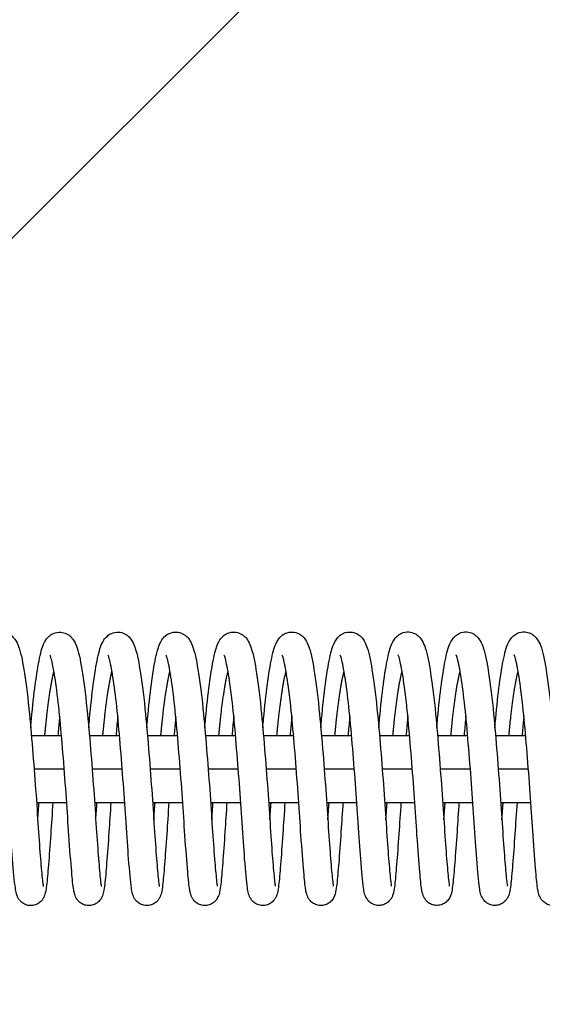
# Model space of a CAD drawing. Units: millimetres. Extents: x -16679 to 16147, y -2006 to 2006.
# Drawn here: x 11322 to 11415, y -42 to 134 of the extents above; entities that cross this region are included whole.
import ezdxf

# ---------------------------------------------------------------- set-up
doc = ezdxf.new("R2010")
doc.units = ezdxf.units.MM
doc.header["$LTSCALE"] = 20
doc.layers.add('2d', color=230, linetype='Continuous')
doc.layers.add('AS-Free_Space_Hatch', color=31, linetype='Continuous')

msp = doc.modelspace()

# ---------------------------------------------------------------- hatches: boundary and pattern name
at = {"layer": 'AS-Free_Space_Hatch'}
h = msp.add_hatch(dxfattribs=at)
h.set_pattern_fill('ANSI31', color=256, scale=100, angle=180, style=0)
edge = h.paths.add_edge_path()
edge.add_line((-13945.75, 1006), (13929.31, 1006))
edge.add_arc((13929.31, 6), 1000, 0, 90, ccw=False)
edge.add_line((14929.31, 6), (14929.31, -6))
edge.add_arc((13929.31, -6), 1000, 270, 360, ccw=False)
edge.add_line((13929.31, -1006), (-13945.75, -1006))
edge.add_arc((-13945.75, -6), 1000, 180, 270, ccw=False)
edge.add_line((-14945.75, -6), (-14945.75, 6))
edge.add_arc((-13945.75, 6), 1000, 90, 180, ccw=False)

# ---------------------------------------------------------------- linework, layer by layer
at = {"layer": '2d'}
for p, q in [((11323.87, 6), (11329.26, 6)), ((11334.27, 6), (11339.66, 6)), ((11344.67, 6), (11350.06, 6)), ((11355.07, 6), (11360.46, 6)), ((11365.47, 6), (11370.87, 6)), ((11375.87, 6), (11381.26, 6)), ((11386.27, 6), (11391.67, 6)), ((11396.67, 6), (11402.07, 6)), ((11407.07, 6), (11412.47, 6)), ((11324.36, 0), (11329.76, 0)), ((11334.76, 0), (11340.16, 0)), ((11345.16, 0), (11350.56, 0)), ((11355.56, 0), (11360.96, 0)), ((11365.96, 0), (11371.36, 0)), ((11376.36, 0), (11381.76, 0)), ((11386.76, 0), (11392.16, 0)), ((11397.16, 0), (11402.56, 0)), ((11407.56, 0), (11412.96, 0)), ((11324.79, -6), (11330.2, -6)), ((11335.19, -6), (11340.6, -6)), ((11345.6, -6), (11351, -6)), ((11356, -6), (11361.4, -6)), ((11366.4, -6), (11371.8, -6)), ((11376.8, -6), (11382.2, -6)), ((11387.2, -6), (11392.6, -6)), ((11397.6, -6), (11403, -6)), ((11408, -6), (11413.4, -6))]:
    msp.add_line(p, q, dxfattribs=at)
for points, knots in [([(11313.35, 7.34), (11313.4, 7.89), (11313.45, 8.43), (11313.7, 11.2), (11313.93, 13.3), (11314.42, 16.97), (11314.68, 18.56), (11315.23, 21.14), (11315.41, 22.08), (11316.23, 23.32), (11316.42, 23.56), (11316.89, 23.97), (11317.14, 24.14), (11317.82, 24.43), (11318.28, 24.52), (11319.1, 24.47), (11319.48, 24.36), (11320.11, 24.04), (11320.37, 23.83), (11320.82, 23.38), (11320.99, 23.13), (11321.38, 22.47), (11321.53, 22.07), (11322.06, 20.46), (11322.34, 18.99), (11322.95, 15.06), (11323.26, 12.54), (11323.74, 7.56), (11323.94, 5.13), (11324.34, 0.25), (11324.53, -2.24), (11324.87, -6.97), (11325.01, -9.27), (11325.29, -13.34), (11325.42, -15.17), (11325.67, -18.19), (11325.79, -19.45), (11325.92, -20.57), (11325.96, -20.84), (11326, -21.02), (11326.01, -21.05), (11326.01, -21.05)], [285.370235, 285.370235, 285.370235, 285.370235, 285.544752, 285.544752, 286.27602, 286.27602, 287.019019, 287.019019, 287.798269, 287.798269, 287.973708, 287.973708, 288.108152, 288.108152, 288.286127, 288.286127, 288.437446, 288.437446, 288.592955, 288.592955, 288.778935, 288.778935, 289.105837, 289.105837, 289.970065, 289.970065, 290.886239, 290.886239, 291.628778, 291.628778, 292.361571, 292.361571, 293.085825, 293.085825, 293.798724, 293.798724, 294.509145, 294.509145, 294.832132, 294.832132, 294.947202, 294.947202, 294.947202, 294.947202]), ([(11323.75, 7.34), (11323.8, 7.89), (11323.85, 8.44), (11324.1, 11.21), (11324.33, 13.31), (11324.82, 16.97), (11325.08, 18.57), (11325.63, 21.14), (11325.81, 22.09), (11326.63, 23.33), (11326.82, 23.57), (11327.29, 23.97), (11327.54, 24.14), (11328.22, 24.44), (11328.68, 24.53), (11329.5, 24.47), (11329.88, 24.36), (11330.51, 24.05), (11330.77, 23.84), (11331.22, 23.38), (11331.39, 23.14), (11331.78, 22.48), (11331.93, 22.08), (11332.46, 20.47), (11332.74, 18.99), (11333.35, 15.07), (11333.66, 12.55), (11334.14, 7.57), (11334.35, 5.13), (11334.74, 0.26), (11334.93, -2.24), (11335.27, -6.97), (11335.41, -9.26), (11335.69, -13.33), (11335.82, -15.17), (11336.07, -18.18), (11336.19, -19.44), (11336.32, -20.57), (11336.36, -20.84), (11336.4, -21.01), (11336.41, -21.04), (11336.41, -21.04)], [299.767329, 299.767329, 299.767329, 299.767329, 299.941846, 299.941846, 300.673114, 300.673114, 301.416113, 301.416113, 302.195363, 302.195363, 302.370801, 302.370801, 302.505245, 302.505245, 302.68322, 302.68322, 302.834539, 302.834539, 302.990049, 302.990049, 303.176028, 303.176028, 303.50293, 303.50293, 304.367159, 304.367159, 305.283332, 305.283332, 306.025871, 306.025871, 306.758665, 306.758665, 307.482918, 307.482918, 308.195818, 308.195818, 308.906239, 308.906239, 309.229226, 309.229226, 309.344296, 309.344296, 309.344296, 309.344296]), ([(11334.15, 7.35), (11334.2, 7.9), (11334.25, 8.44), (11334.5, 11.21), (11334.73, 13.31), (11335.22, 16.98), (11335.48, 18.57), (11336.03, 21.15), (11336.21, 22.09), (11337.03, 23.33), (11337.22, 23.57), (11337.69, 23.98), (11337.94, 24.15), (11338.62, 24.44), (11339.08, 24.53), (11339.9, 24.48), (11340.28, 24.37), (11340.91, 24.05), (11341.17, 23.84), (11341.62, 23.39), (11341.79, 23.14), (11342.18, 22.48), (11342.33, 22.08), (11342.86, 20.47), (11343.14, 19), (11343.75, 15.08), (11344.06, 12.55), (11344.54, 7.57), (11344.75, 5.14), (11345.14, 0.26), (11345.33, -2.23), (11345.67, -6.96), (11345.81, -9.26), (11346.09, -13.33), (11346.22, -15.16), (11346.47, -18.18), (11346.59, -19.44), (11346.72, -20.56), (11346.76, -20.83), (11346.8, -21.01), (11346.81, -21.04), (11346.81, -21.04)], [314.164422, 314.164422, 314.164422, 314.164422, 314.338939, 314.338939, 315.070207, 315.070207, 315.813206, 315.813206, 316.592456, 316.592456, 316.767895, 316.767895, 316.902339, 316.902339, 317.080314, 317.080314, 317.231633, 317.231633, 317.387142, 317.387142, 317.573122, 317.573122, 317.900024, 317.900024, 318.764252, 318.764252, 319.680426, 319.680426, 320.422965, 320.422965, 321.155758, 321.155758, 321.880012, 321.880012, 322.592911, 322.592911, 323.303332, 323.303332, 323.626319, 323.626319, 323.741389, 323.741389, 323.741389, 323.741389]), ([(11344.55, 7.35), (11344.6, 7.9), (11344.65, 8.45), (11344.9, 11.22), (11345.13, 13.32), (11345.62, 16.98), (11345.88, 18.58), (11346.43, 21.15), (11346.61, 22.1), (11347.43, 23.34), (11347.62, 23.58), (11348.09, 23.98), (11348.34, 24.15), (11349.02, 24.45), (11349.48, 24.54), (11350.3, 24.48), (11350.68, 24.37), (11351.31, 24.06), (11351.57, 23.85), (11352.02, 23.39), (11352.19, 23.15), (11352.58, 22.49), (11352.73, 22.09), (11353.26, 20.48), (11353.54, 19.01), (11354.15, 15.08), (11354.46, 12.56), (11354.94, 7.58), (11355.15, 5.14), (11355.54, 0.27), (11355.73, -2.23), (11356.07, -6.96), (11356.21, -9.25), (11356.49, -13.32), (11356.62, -15.16), (11356.87, -18.17), (11356.99, -19.43), (11357.12, -20.56), (11357.16, -20.83), (11357.2, -21), (11357.21, -21.03), (11357.21, -21.03)], [328.561516, 328.561516, 328.561516, 328.561516, 328.736033, 328.736033, 329.467301, 329.467301, 330.2103, 330.2103, 330.98955, 330.98955, 331.164988, 331.164988, 331.299432, 331.299432, 331.477407, 331.477407, 331.628726, 331.628726, 331.784236, 331.784236, 331.970215, 331.970215, 332.297117, 332.297117, 333.161346, 333.161346, 334.077519, 334.077519, 334.820058, 334.820058, 335.552852, 335.552852, 336.277105, 336.277105, 336.990005, 336.990005, 337.700426, 337.700426, 338.023413, 338.023413, 338.138483, 338.138483, 338.138483, 338.138483]), ([(11354.95, 7.36), (11355, 7.91), (11355.05, 8.45), (11355.3, 11.22), (11355.53, 13.32), (11356.02, 16.99), (11356.28, 18.58), (11356.83, 21.16), (11357.01, 22.1), (11357.83, 23.34), (11358.02, 23.58), (11358.49, 23.99), (11358.74, 24.16), (11359.42, 24.45), (11359.88, 24.54), (11360.7, 24.49), (11361.08, 24.38), (11361.71, 24.06), (11361.97, 23.85), (11362.42, 23.4), (11362.59, 23.15), (11362.98, 22.49), (11363.13, 22.09), (11363.66, 20.48), (11363.94, 19.01), (11364.55, 15.09), (11364.86, 12.56), (11365.34, 7.58), (11365.55, 5.15), (11365.94, 0.27), (11366.13, -2.22), (11366.47, -6.95), (11366.61, -9.25), (11366.89, -13.32), (11367.02, -15.15), (11367.27, -18.17), (11367.39, -19.43), (11367.52, -20.55), (11367.56, -20.82), (11367.6, -21), (11367.61, -21.03), (11367.61, -21.03)], [342.958609, 342.958609, 342.958609, 342.958609, 343.133126, 343.133126, 343.864394, 343.864394, 344.607393, 344.607393, 345.386643, 345.386643, 345.562082, 345.562082, 345.696526, 345.696526, 345.874501, 345.874501, 346.02582, 346.02582, 346.181329, 346.181329, 346.367309, 346.367309, 346.694211, 346.694211, 347.558439, 347.558439, 348.474613, 348.474613, 349.217152, 349.217152, 349.949945, 349.949945, 350.674199, 350.674199, 351.387098, 351.387098, 352.097519, 352.097519, 352.420506, 352.420506, 352.535576, 352.535576, 352.535576, 352.535576]), ([(11365.35, 7.36), (11365.4, 7.91), (11365.45, 8.46), (11365.7, 11.23), (11365.93, 13.33), (11366.42, 16.99), (11366.68, 18.59), (11367.23, 21.16), (11367.41, 22.11), (11368.23, 23.35), (11368.42, 23.59), (11368.89, 24), (11369.14, 24.16), (11369.82, 24.46), (11370.28, 24.55), (11371.1, 24.49), (11371.48, 24.38), (11372.11, 24.07), (11372.37, 23.86), (11372.82, 23.4), (11372.99, 23.16), (11373.38, 22.5), (11373.54, 22.1), (11374.06, 20.49), (11374.34, 19.02), (11374.95, 15.09), (11375.26, 12.57), (11375.74, 7.59), (11375.95, 5.15), (11376.34, 0.28), (11376.53, -2.22), (11376.87, -6.95), (11377.01, -9.24), (11377.29, -13.31), (11377.42, -15.15), (11377.67, -18.16), (11377.79, -19.42), (11377.92, -20.55), (11377.96, -20.82), (11378, -20.99), (11378.01, -21.02), (11378.01, -21.02)], [357.355703, 357.355703, 357.355703, 357.355703, 357.53022, 357.53022, 358.261488, 358.261488, 359.004487, 359.004487, 359.783737, 359.783737, 359.959175, 359.959175, 360.093619, 360.093619, 360.271594, 360.271594, 360.422913, 360.422913, 360.578423, 360.578423, 360.764402, 360.764402, 361.091304, 361.091304, 361.955533, 361.955533, 362.871706, 362.871706, 363.614245, 363.614245, 364.347039, 364.347039, 365.071292, 365.071292, 365.784192, 365.784192, 366.494613, 366.494613, 366.8176, 366.8176, 366.93267, 366.93267, 366.93267, 366.93267]), ([(11375.75, 7.37), (11375.8, 7.92), (11375.85, 8.46), (11376.1, 11.23), (11376.33, 13.33), (11376.82, 17), (11377.08, 18.59), (11377.63, 21.17), (11377.81, 22.11), (11378.63, 23.35), (11378.82, 23.59), (11379.29, 24), (11379.54, 24.17), (11380.22, 24.46), (11380.68, 24.55), (11381.5, 24.5), (11381.88, 24.39), (11382.51, 24.07), (11382.77, 23.86), (11383.22, 23.41), (11383.39, 23.16), (11383.78, 22.5), (11383.94, 22.1), (11384.46, 20.49), (11384.74, 19.02), (11385.35, 15.1), (11385.66, 12.57), (11386.14, 7.59), (11386.35, 5.16), (11386.74, 0.28), (11386.93, -2.21), (11387.27, -6.94), (11387.41, -9.24), (11387.69, -13.31), (11387.82, -15.14), (11388.07, -18.16), (11388.19, -19.42), (11388.32, -20.54), (11388.36, -20.81), (11388.4, -20.99), (11388.41, -21.02), (11388.41, -21.02)], [371.752796, 371.752796, 371.752796, 371.752796, 371.927313, 371.927313, 372.658581, 372.658581, 373.40158, 373.40158, 374.18083, 374.18083, 374.356269, 374.356269, 374.490713, 374.490713, 374.668688, 374.668688, 374.820007, 374.820007, 374.975516, 374.975516, 375.161496, 375.161496, 375.488398, 375.488398, 376.352626, 376.352626, 377.2688, 377.2688, 378.011339, 378.011339, 378.744132, 378.744132, 379.468386, 379.468386, 380.181285, 380.181285, 380.891706, 380.891706, 381.214693, 381.214693, 381.329763, 381.329763, 381.329763, 381.329763]), ([(11386.15, 7.37), (11386.2, 7.92), (11386.25, 8.47), (11386.5, 11.24), (11386.73, 13.34), (11387.22, 17), (11387.48, 18.6), (11388.03, 21.17), (11388.21, 22.12), (11389.03, 23.36), (11389.23, 23.6), (11389.69, 24.01), (11389.94, 24.17), (11390.62, 24.47), (11391.08, 24.56), (11391.91, 24.5), (11392.28, 24.39), (11392.91, 24.08), (11393.17, 23.87), (11393.62, 23.41), (11393.79, 23.17), (11394.18, 22.51), (11394.34, 22.11), (11394.86, 20.5), (11395.14, 19.03), (11395.75, 15.1), (11396.06, 12.58), (11396.54, 7.6), (11396.75, 5.16), (11397.14, 0.29), (11397.33, -2.21), (11397.67, -6.94), (11397.81, -9.23), (11398.09, -13.3), (11398.22, -15.14), (11398.47, -18.15), (11398.59, -19.41), (11398.72, -20.54), (11398.76, -20.81), (11398.8, -20.98), (11398.81, -21.01), (11398.81, -21.01)], [386.14989, 386.14989, 386.14989, 386.14989, 386.324407, 386.324407, 387.055675, 387.055675, 387.798674, 387.798674, 388.577924, 388.577924, 388.753362, 388.753362, 388.887806, 388.887806, 389.065781, 389.065781, 389.2171, 389.2171, 389.37261, 389.37261, 389.558589, 389.558589, 389.885491, 389.885491, 390.74972, 390.74972, 391.665893, 391.665893, 392.408432, 392.408432, 393.141226, 393.141226, 393.865479, 393.865479, 394.578379, 394.578379, 395.2888, 395.2888, 395.611787, 395.611787, 395.726857, 395.726857, 395.726857, 395.726857]), ([(11396.55, 7.38), (11396.6, 7.93), (11396.65, 8.47), (11396.9, 11.24), (11397.13, 13.34), (11397.62, 17.01), (11397.88, 18.6), (11398.43, 21.18), (11398.61, 22.12), (11399.43, 23.36), (11399.63, 23.61), (11400.09, 24.01), (11400.34, 24.18), (11401.02, 24.47), (11401.48, 24.56), (11402.31, 24.51), (11402.68, 24.4), (11403.31, 24.08), (11403.57, 23.87), (11404.02, 23.42), (11404.19, 23.17), (11404.58, 22.51), (11404.74, 22.11), (11405.26, 20.5), (11405.54, 19.03), (11406.15, 15.11), (11406.46, 12.58), (11406.94, 7.6), (11407.15, 5.17), (11407.54, 0.29), (11407.73, -2.2), (11408.07, -6.93), (11408.21, -9.23), (11408.49, -13.3), (11408.62, -15.13), (11408.87, -18.15), (11408.99, -19.41), (11409.12, -20.53), (11409.16, -20.8), (11409.2, -20.98), (11409.21, -21.01), (11409.21, -21.01)], [400.546983, 400.546983, 400.546983, 400.546983, 400.7215, 400.7215, 401.452768, 401.452768, 402.195767, 402.195767, 402.975017, 402.975017, 403.150456, 403.150456, 403.2849, 403.2849, 403.462875, 403.462875, 403.614194, 403.614194, 403.769703, 403.769703, 403.955683, 403.955683, 404.282585, 404.282585, 405.146813, 405.146813, 406.062987, 406.062987, 406.805526, 406.805526, 407.538319, 407.538319, 408.262573, 408.262573, 408.975472, 408.975472, 409.685893, 409.685893, 410.00888, 410.00888, 410.12395, 410.12395, 410.12395, 410.12395]), ([(11406.95, 7.38), (11407, 7.93), (11407.05, 8.48), (11407.3, 11.25), (11407.53, 13.35), (11408.02, 17.01), (11408.28, 18.61), (11408.83, 21.18), (11409.01, 22.13), (11409.83, 23.37), (11410.03, 23.61), (11410.49, 24.02), (11410.74, 24.18), (11411.42, 24.48), (11411.88, 24.57), (11412.71, 24.51), (11413.08, 24.4), (11413.71, 24.09), (11413.97, 23.88), (11414.42, 23.42), (11414.59, 23.18), (11414.98, 22.52), (11415.14, 22.12), (11415.66, 20.51), (11415.94, 19.04), (11416.55, 15.11), (11416.86, 12.59), (11417.34, 7.61), (11417.55, 5.17), (11417.94, 0.3), (11418.13, -2.2), (11418.47, -6.93), (11418.61, -9.22), (11418.89, -13.29), (11419.02, -15.13), (11419.27, -18.14), (11419.39, -19.4), (11419.52, -20.53), (11419.56, -20.8), (11419.6, -20.97), (11419.61, -21), (11419.61, -21)], [414.944077, 414.944077, 414.944077, 414.944077, 415.118594, 415.118594, 415.849862, 415.849862, 416.592861, 416.592861, 417.372111, 417.372111, 417.547549, 417.547549, 417.681993, 417.681993, 417.859968, 417.859968, 418.011287, 418.011287, 418.166797, 418.166797, 418.352776, 418.352776, 418.679678, 418.679678, 419.543907, 419.543907, 420.46008, 420.46008, 421.202619, 421.202619, 421.935413, 421.935413, 422.659666, 422.659666, 423.372566, 423.372566, 424.082987, 424.082987, 424.405974, 424.405974, 424.521044, 424.521044, 424.521044, 424.521044]), ([(11327.72, -6), (11327.58, -7.99), (11327.46, -9.93), (11327.2, -13.74), (11327.06, -15.61), (11326.81, -18.7), (11326.71, -19.93), (11326.53, -21.38), (11326.47, -21.8), (11326.33, -22.36), (11326.29, -22.52), (11326.17, -22.84), (11326.11, -23), (11325.92, -23.32), (11325.82, -23.47), (11325.53, -23.8), (11325.32, -23.98), (11324.86, -24.27), (11324.6, -24.37), (11324.06, -24.5), (11323.76, -24.52), (11323.18, -24.45), (11322.89, -24.36), (11322.39, -24.11), (11322.16, -23.95), (11321.81, -23.6), (11321.67, -23.42), (11321.48, -23.11), (11321.41, -22.96), (11321.28, -22.66), (11321.24, -22.51), (11321.1, -22.02), (11321.05, -21.7), (11320.83, -20.15), (11320.68, -18.42), (11320.36, -14.27), (11320.2, -12.04), (11319.89, -7.46), (11319.74, -5.09), (11319.38, -0.32), (11319.19, 2.14), (11318.79, 6.8), (11318.6, 9.07), (11318.17, 13.08), (11317.93, 14.89), (11317.47, 17.82), (11317.23, 19.03), (11316.96, 20.03), (11316.88, 20.25), (11316.83, 20.36), (11316.83, 20.37), (11316.83, 20.37)], [225.461526, 225.461526, 225.461526, 225.461526, 226.081889, 226.081889, 226.806534, 226.806534, 227.533924, 227.533924, 227.931037, 227.931037, 228.07827, 228.07827, 228.189151, 228.189151, 228.268198, 228.268198, 228.364275, 228.364275, 228.453013, 228.453013, 228.546749, 228.546749, 228.640933, 228.640933, 228.73485, 228.73485, 228.825285, 228.825285, 228.916096, 228.916096, 229.047567, 229.047567, 229.376219, 229.376219, 230.374924, 230.374924, 231.177301, 231.177301, 231.90087, 231.90087, 232.622051, 232.622051, 233.336074, 233.336074, 234.036329, 234.036329, 234.724879, 234.724879, 235.019648, 235.019648, 235.105487, 235.105487, 235.105487, 235.105487]), ([(11338.12, -6), (11337.99, -7.84), (11337.88, -9.62), (11337.63, -13.34), (11337.49, -15.24), (11337.24, -18.41), (11337.13, -19.69), (11336.96, -21.19), (11336.9, -21.63), (11336.75, -22.33), (11336.7, -22.61), (11336.4, -23.19), (11336.32, -23.32), (11336.08, -23.64), (11335.88, -23.86), (11335.42, -24.18), (11335.18, -24.3), (11334.65, -24.46), (11334.36, -24.5), (11333.78, -24.48), (11333.48, -24.42), (11332.95, -24.21), (11332.71, -24.05), (11332.32, -23.72), (11332.16, -23.53), (11331.94, -23.21), (11331.86, -23.06), (11331.72, -22.76), (11331.67, -22.62), (11331.55, -22.21), (11331.5, -21.97), (11331.31, -20.89), (11331.22, -19.83), (11330.94, -16.7), (11330.77, -14.45), (11330.45, -9.86), (11330.31, -7.59), (11329.98, -2.91), (11329.79, -0.44), (11329.41, 4.32), (11329.21, 6.68), (11328.81, 10.97), (11328.58, 12.97), (11328.12, 16.34), (11327.88, 17.76), (11327.56, 19.28), (11327.46, 19.69), (11327.31, 20.18), (11327.25, 20.33), (11327.23, 20.37), (11327.23, 20.38), (11327.23, 20.38)], [211.256304, 211.256304, 211.256304, 211.256304, 211.82686, 211.82686, 212.550627, 212.550627, 213.277695, 213.277695, 213.669523, 213.669523, 213.962706, 213.962706, 214.033115, 214.033115, 214.138026, 214.138026, 214.225704, 214.225704, 214.318872, 214.318872, 214.413067, 214.413067, 214.507146, 214.507146, 214.598805, 214.598805, 214.687625, 214.687625, 214.803482, 214.803482, 215.053629, 215.053629, 215.809084, 215.809084, 216.713468, 216.713468, 217.436789, 217.436789, 218.161797, 218.161797, 218.875422, 218.875422, 219.581703, 219.581703, 220.276682, 220.276682, 220.603116, 220.603116, 220.859348, 220.859348, 220.902163, 220.902163, 220.902163, 220.902163]), ([(11348.52, -6), (11348.38, -7.99), (11348.26, -9.92), (11348, -13.73), (11347.86, -15.6), (11347.61, -18.69), (11347.51, -19.92), (11347.33, -21.37), (11347.27, -21.79), (11347.14, -22.35), (11347.09, -22.51), (11346.97, -22.83), (11346.91, -22.99), (11346.72, -23.31), (11346.62, -23.46), (11346.33, -23.79), (11346.12, -23.97), (11345.66, -24.26), (11345.4, -24.36), (11344.86, -24.49), (11344.56, -24.51), (11343.98, -24.44), (11343.69, -24.35), (11343.19, -24.1), (11342.96, -23.94), (11342.61, -23.59), (11342.48, -23.41), (11342.28, -23.1), (11342.21, -22.95), (11342.08, -22.65), (11342.04, -22.5), (11341.9, -22.01), (11341.85, -21.69), (11341.63, -20.14), (11341.48, -18.41), (11341.16, -14.26), (11341, -12.03), (11340.69, -7.45), (11340.54, -5.08), (11340.18, -0.31), (11339.99, 2.15), (11339.6, 6.81), (11339.4, 9.08), (11338.97, 13.09), (11338.73, 14.9), (11338.27, 17.83), (11338.03, 19.04), (11337.76, 20.04), (11337.68, 20.26), (11337.63, 20.37), (11337.63, 20.38), (11337.63, 20.38)], [197.05328, 197.05328, 197.05328, 197.05328, 197.672594, 197.672594, 198.397239, 198.397239, 199.124629, 199.124629, 199.521742, 199.521742, 199.668975, 199.668975, 199.779856, 199.779856, 199.858903, 199.858903, 199.95498, 199.95498, 200.043718, 200.043718, 200.137454, 200.137454, 200.231638, 200.231638, 200.325555, 200.325555, 200.41599, 200.41599, 200.506801, 200.506801, 200.638272, 200.638272, 200.966924, 200.966924, 201.965629, 201.965629, 202.768005, 202.768005, 203.491575, 203.491575, 204.212756, 204.212756, 204.926779, 204.926779, 205.627033, 205.627033, 206.315584, 206.315584, 206.610353, 206.610353, 206.696192, 206.696192, 206.696192, 206.696192]), ([(11358.92, -6), (11358.79, -7.83), (11358.68, -9.61), (11358.43, -13.33), (11358.29, -15.23), (11358.04, -18.4), (11357.93, -19.68), (11357.76, -21.18), (11357.7, -21.62), (11357.55, -22.32), (11357.5, -22.6), (11357.2, -23.18), (11357.12, -23.31), (11356.88, -23.63), (11356.68, -23.85), (11356.22, -24.17), (11355.98, -24.29), (11355.45, -24.45), (11355.16, -24.49), (11354.58, -24.47), (11354.28, -24.41), (11353.75, -24.19), (11353.51, -24.04), (11353.12, -23.71), (11352.96, -23.52), (11352.74, -23.19), (11352.66, -23.05), (11352.52, -22.75), (11352.47, -22.61), (11352.35, -22.2), (11352.3, -21.96), (11352.11, -20.88), (11352.02, -19.82), (11351.74, -16.69), (11351.57, -14.44), (11351.25, -9.85), (11351.11, -7.58), (11350.78, -2.9), (11350.59, -0.43), (11350.21, 4.33), (11350.01, 6.69), (11349.61, 10.98), (11349.38, 12.98), (11348.92, 16.35), (11348.68, 17.77), (11348.36, 19.29), (11348.26, 19.7), (11348.11, 20.19), (11348.05, 20.34), (11348.03, 20.38), (11348.03, 20.39), (11348.03, 20.39)], [182.848057, 182.848057, 182.848057, 182.848057, 183.417565, 183.417565, 184.141331, 184.141331, 184.8684, 184.8684, 185.260228, 185.260228, 185.553411, 185.553411, 185.62382, 185.62382, 185.728731, 185.728731, 185.816409, 185.816409, 185.909577, 185.909577, 186.003772, 186.003772, 186.09785, 186.09785, 186.189509, 186.189509, 186.27833, 186.27833, 186.394187, 186.394187, 186.644334, 186.644334, 187.399789, 187.399789, 188.304173, 188.304173, 189.027493, 189.027493, 189.752502, 189.752502, 190.466127, 190.466127, 191.172407, 191.172407, 191.867387, 191.867387, 192.193821, 192.193821, 192.450053, 192.450053, 192.492868, 192.492868, 192.492868, 192.492868]), ([(11369.32, -6), (11369.18, -7.99), (11369.06, -9.91), (11368.8, -13.72), (11368.66, -15.59), (11368.41, -18.68), (11368.31, -19.91), (11368.13, -21.36), (11368.07, -21.78), (11367.94, -22.34), (11367.89, -22.5), (11367.77, -22.82), (11367.71, -22.98), (11367.52, -23.3), (11367.42, -23.45), (11367.13, -23.78), (11366.92, -23.96), (11366.46, -24.25), (11366.2, -24.35), (11365.66, -24.48), (11365.36, -24.5), (11364.78, -24.43), (11364.49, -24.34), (11363.99, -24.09), (11363.76, -23.93), (11363.41, -23.58), (11363.28, -23.4), (11363.08, -23.08), (11363.01, -22.94), (11362.88, -22.64), (11362.84, -22.49), (11362.7, -22), (11362.65, -21.68), (11362.43, -20.13), (11362.28, -18.4), (11361.96, -14.25), (11361.8, -12.02), (11361.49, -7.44), (11361.34, -5.07), (11360.98, -0.3), (11360.79, 2.16), (11360.4, 6.82), (11360.2, 9.09), (11359.77, 13.1), (11359.53, 14.91), (11359.07, 17.84), (11358.83, 19.05), (11358.56, 20.05), (11358.48, 20.27), (11358.43, 20.38), (11358.43, 20.39), (11358.43, 20.39)], [168.645035, 168.645035, 168.645035, 168.645035, 169.263299, 169.263299, 169.987944, 169.987944, 170.715333, 170.715333, 171.112447, 171.112447, 171.25968, 171.25968, 171.370561, 171.370561, 171.449608, 171.449608, 171.545685, 171.545685, 171.634423, 171.634423, 171.728159, 171.728159, 171.822343, 171.822343, 171.91626, 171.91626, 172.006695, 172.006695, 172.097506, 172.097506, 172.228977, 172.228977, 172.557629, 172.557629, 173.556333, 173.556333, 174.35871, 174.35871, 175.08228, 175.08228, 175.80346, 175.80346, 176.517484, 176.517484, 177.217738, 177.217738, 177.906288, 177.906288, 178.201058, 178.201058, 178.286897, 178.286897, 178.286897, 178.286897]), ([(11379.72, -6), (11379.59, -7.83), (11379.48, -9.6), (11379.23, -13.32), (11379.09, -15.22), (11378.84, -18.39), (11378.73, -19.67), (11378.56, -21.17), (11378.5, -21.61), (11378.35, -22.31), (11378.3, -22.59), (11378, -23.17), (11377.92, -23.3), (11377.68, -23.62), (11377.48, -23.84), (11377.02, -24.16), (11376.78, -24.28), (11376.25, -24.44), (11375.96, -24.48), (11375.38, -24.46), (11375.08, -24.4), (11374.55, -24.18), (11374.31, -24.03), (11373.92, -23.7), (11373.76, -23.51), (11373.54, -23.18), (11373.46, -23.04), (11373.32, -22.74), (11373.27, -22.6), (11373.15, -22.19), (11373.1, -21.95), (11372.91, -20.87), (11372.82, -19.81), (11372.54, -16.68), (11372.37, -14.43), (11372.05, -9.84), (11371.91, -7.57), (11371.58, -2.88), (11371.39, -0.42), (11371.01, 4.34), (11370.81, 6.7), (11370.41, 10.99), (11370.18, 12.99), (11369.72, 16.36), (11369.48, 17.78), (11369.16, 19.3), (11369.06, 19.71), (11368.91, 20.2), (11368.85, 20.35), (11368.83, 20.39), (11368.83, 20.4), (11368.83, 20.4)], [154.43981, 154.43981, 154.43981, 154.43981, 155.00827, 155.00827, 155.732036, 155.732036, 156.459105, 156.459105, 156.850932, 156.850932, 157.144115, 157.144115, 157.214525, 157.214525, 157.319436, 157.319436, 157.407114, 157.407114, 157.500282, 157.500282, 157.594477, 157.594477, 157.688555, 157.688555, 157.780214, 157.780214, 157.869034, 157.869034, 157.984892, 157.984892, 158.235039, 158.235039, 158.990494, 158.990494, 159.894878, 159.894878, 160.618198, 160.618198, 161.343206, 161.343206, 162.056831, 162.056831, 162.763112, 162.763112, 163.458091, 163.458091, 163.784525, 163.784525, 164.040758, 164.040758, 164.083573, 164.083573, 164.083573, 164.083573]), ([(11390.12, -6), (11389.98, -7.98), (11389.86, -9.9), (11389.6, -13.71), (11389.46, -15.58), (11389.21, -18.67), (11389.11, -19.9), (11388.93, -21.35), (11388.87, -21.77), (11388.74, -22.33), (11388.69, -22.49), (11388.57, -22.81), (11388.51, -22.97), (11388.32, -23.29), (11388.22, -23.44), (11387.93, -23.77), (11387.73, -23.95), (11387.26, -24.24), (11387, -24.34), (11386.46, -24.47), (11386.16, -24.49), (11385.58, -24.42), (11385.29, -24.33), (11384.79, -24.08), (11384.56, -23.92), (11384.21, -23.57), (11384.08, -23.39), (11383.88, -23.07), (11383.81, -22.93), (11383.68, -22.63), (11383.64, -22.48), (11383.5, -21.99), (11383.45, -21.67), (11383.23, -20.12), (11383.08, -18.39), (11382.76, -14.24), (11382.6, -12.01), (11382.29, -7.43), (11382.14, -5.05), (11381.79, -0.28), (11381.59, 2.17), (11381.2, 6.83), (11381, 9.1), (11380.57, 13.11), (11380.33, 14.92), (11379.88, 17.85), (11379.63, 19.06), (11379.36, 20.06), (11379.28, 20.28), (11379.23, 20.39), (11379.23, 20.4), (11379.23, 20.4)], [140.236789, 140.236789, 140.236789, 140.236789, 140.854003, 140.854003, 141.578649, 141.578649, 142.306038, 142.306038, 142.703151, 142.703151, 142.850384, 142.850384, 142.961265, 142.961265, 143.040313, 143.040313, 143.13639, 143.13639, 143.225128, 143.225128, 143.318864, 143.318864, 143.413048, 143.413048, 143.506965, 143.506965, 143.5974, 143.5974, 143.688211, 143.688211, 143.819681, 143.819681, 144.148333, 144.148333, 145.147038, 145.147038, 145.949415, 145.949415, 146.672985, 146.672985, 147.394165, 147.394165, 148.108189, 148.108189, 148.808443, 148.808443, 149.496993, 149.496993, 149.791762, 149.791762, 149.877602, 149.877602, 149.877602, 149.877602]), ([(11400.52, -6), (11400.39, -7.82), (11400.28, -9.6), (11400.03, -13.31), (11399.89, -15.21), (11399.64, -18.38), (11399.53, -19.66), (11399.36, -21.16), (11399.3, -21.6), (11399.15, -22.3), (11399.1, -22.58), (11398.8, -23.16), (11398.72, -23.29), (11398.48, -23.61), (11398.28, -23.83), (11397.82, -24.15), (11397.58, -24.27), (11397.05, -24.43), (11396.76, -24.47), (11396.18, -24.45), (11395.88, -24.39), (11395.35, -24.17), (11395.11, -24.02), (11394.72, -23.69), (11394.56, -23.5), (11394.34, -23.17), (11394.26, -23.03), (11394.12, -22.73), (11394.07, -22.59), (11393.95, -22.18), (11393.9, -21.94), (11393.71, -20.86), (11393.62, -19.8), (11393.34, -16.67), (11393.17, -14.42), (11392.85, -9.83), (11392.71, -7.56), (11392.38, -2.87), (11392.19, -0.4), (11391.81, 4.35), (11391.61, 6.71), (11391.21, 11), (11390.98, 13), (11390.52, 16.37), (11390.28, 17.79), (11389.96, 19.31), (11389.86, 19.72), (11389.71, 20.21), (11389.65, 20.36), (11389.63, 20.4), (11389.63, 20.41), (11389.63, 20.41)], [126.031564, 126.031564, 126.031564, 126.031564, 126.598975, 126.598975, 127.322741, 127.322741, 128.04981, 128.04981, 128.441637, 128.441637, 128.73482, 128.73482, 128.80523, 128.80523, 128.91014, 128.91014, 128.997819, 128.997819, 129.090986, 129.090986, 129.185182, 129.185182, 129.27926, 129.27926, 129.370919, 129.370919, 129.459739, 129.459739, 129.575597, 129.575597, 129.825743, 129.825743, 130.581199, 130.581199, 131.485583, 131.485583, 132.208903, 132.208903, 132.933911, 132.933911, 133.647536, 133.647536, 134.353817, 134.353817, 135.048796, 135.048796, 135.37523, 135.37523, 135.631463, 135.631463, 135.674278, 135.674278, 135.674278, 135.674278]), ([(11410.92, -6), (11410.78, -7.98), (11410.66, -9.9), (11410.4, -13.7), (11410.27, -15.57), (11410.01, -18.66), (11409.91, -19.89), (11409.73, -21.34), (11409.67, -21.76), (11409.54, -22.32), (11409.49, -22.47), (11409.38, -22.8), (11409.31, -22.96), (11409.12, -23.28), (11409.02, -23.43), (11408.73, -23.76), (11408.53, -23.94), (11408.06, -24.23), (11407.8, -24.33), (11407.26, -24.46), (11406.96, -24.48), (11406.38, -24.41), (11406.09, -24.32), (11405.59, -24.07), (11405.36, -23.91), (11405.01, -23.56), (11404.88, -23.38), (11404.68, -23.06), (11404.61, -22.92), (11404.48, -22.62), (11404.44, -22.47), (11404.3, -21.98), (11404.25, -21.66), (11404.03, -20.11), (11403.88, -18.38), (11403.56, -14.23), (11403.4, -12), (11403.1, -7.42), (11402.94, -5.04), (11402.59, -0.27), (11402.39, 2.18), (11402, 6.84), (11401.8, 9.11), (11401.37, 13.12), (11401.13, 14.93), (11400.68, 17.86), (11400.43, 19.07), (11400.16, 20.07), (11400.08, 20.29), (11400.03, 20.4), (11400.03, 20.41), (11400.03, 20.41)], [111.828543, 111.828543, 111.828543, 111.828543, 112.444708, 112.444708, 113.169354, 113.169354, 113.896743, 113.896743, 114.293856, 114.293856, 114.441089, 114.441089, 114.55197, 114.55197, 114.631018, 114.631018, 114.727094, 114.727094, 114.815832, 114.815832, 114.909569, 114.909569, 115.003752, 115.003752, 115.09767, 115.09767, 115.188105, 115.188105, 115.278916, 115.278916, 115.410386, 115.410386, 115.739038, 115.739038, 116.737743, 116.737743, 117.54012, 117.54012, 118.26369, 118.26369, 118.98487, 118.98487, 119.698894, 119.698894, 120.399148, 120.399148, 121.087698, 121.087698, 121.382467, 121.382467, 121.468307, 121.468307, 121.468307, 121.468307]), ([(11421.32, -6), (11421.19, -7.82), (11421.08, -9.59), (11420.83, -13.3), (11420.69, -15.2), (11420.44, -18.37), (11420.33, -19.65), (11420.16, -21.15), (11420.1, -21.59), (11419.95, -22.29), (11419.9, -22.57), (11419.6, -23.15), (11419.52, -23.28), (11419.28, -23.6), (11419.08, -23.82), (11418.62, -24.14), (11418.38, -24.26), (11417.85, -24.42), (11417.56, -24.46), (11416.98, -24.44), (11416.68, -24.38), (11416.15, -24.16), (11415.91, -24.01), (11415.52, -23.68), (11415.36, -23.49), (11415.14, -23.16), (11415.06, -23.02), (11414.92, -22.72), (11414.87, -22.58), (11414.75, -22.17), (11414.7, -21.93), (11414.52, -20.85), (11414.42, -19.79), (11414.14, -16.66), (11413.97, -14.41), (11413.65, -9.82), (11413.51, -7.55), (11413.18, -2.86), (11413, -0.39), (11412.61, 4.36), (11412.41, 6.72), (11412.01, 11.01), (11411.78, 13.01), (11411.32, 16.38), (11411.09, 17.8), (11410.76, 19.32), (11410.66, 19.73), (11410.51, 20.22), (11410.45, 20.37), (11410.43, 20.41), (11410.43, 20.42), (11410.43, 20.42)], [97.623317, 97.623317, 97.623317, 97.623317, 98.18968, 98.18968, 98.913446, 98.913446, 99.640515, 99.640515, 100.032343, 100.032343, 100.325526, 100.325526, 100.395935, 100.395935, 100.500845, 100.500845, 100.588524, 100.588524, 100.681691, 100.681691, 100.775887, 100.775887, 100.869965, 100.869965, 100.961624, 100.961624, 101.050444, 101.050444, 101.166302, 101.166302, 101.416449, 101.416449, 102.171906, 102.171906, 103.076289, 103.076289, 103.799609, 103.799609, 104.524618, 104.524618, 105.238243, 105.238243, 105.944523, 105.944523, 106.639503, 106.639503, 106.965937, 106.965937, 107.222169, 107.222169, 107.264982, 107.264982, 107.264982, 107.264982]), ([(11328.95, 9.43), (11328.92, 9.17), (11328.9, 8.91), (11328.8, 7.79), (11328.72, 6.9), (11328.64, 6)], [223.8786781, 223.8786781, 223.8786781, 223.8786781, 223.9656806, 223.9656806, 224.2475333, 224.2475333, 224.2475333, 224.2475333]), ([(11339.35, 9.44), (11339.34, 9.32), (11339.33, 9.2), (11339.22, 8.09), (11339.13, 7.06), (11339.04, 6)], [209.6732172, 209.6732172, 209.6732172, 209.6732172, 209.7125043, 209.7125043, 210.0421462, 210.0421462, 210.0421462, 210.0421462]), ([(11349.75, 9.44), (11349.72, 9.18), (11349.7, 8.92), (11349.6, 7.8), (11349.52, 6.91), (11349.44, 6)], [195.4693829, 195.4693829, 195.4693829, 195.4693829, 195.5563854, 195.5563854, 195.839289, 195.839289, 195.839289, 195.839289]), ([(11360.15, 9.45), (11360.14, 9.33), (11360.13, 9.21), (11360.02, 8.1), (11359.93, 7.06), (11359.84, 6)], [181.263922, 181.263922, 181.263922, 181.263922, 181.3032091, 181.3032091, 181.6339016, 181.6339016, 181.6339016, 181.6339016]), ([(11370.55, 9.45), (11370.53, 9.19), (11370.5, 8.93), (11370.4, 7.8), (11370.32, 6.91), (11370.24, 6)], [167.0600877, 167.0600877, 167.0600877, 167.0600877, 167.1470902, 167.1470902, 167.4310445, 167.4310445, 167.4310445, 167.4310445]), ([(11380.95, 9.46), (11380.94, 9.34), (11380.93, 9.22), (11380.82, 8.11), (11380.73, 7.06), (11380.64, 6)], [152.8546268, 152.8546268, 152.8546268, 152.8546268, 152.893914, 152.893914, 153.2256569, 153.2256569, 153.2256569, 153.2256569]), ([(11391.35, 9.46), (11391.33, 9.2), (11391.3, 8.94), (11391.2, 7.81), (11391.12, 6.91), (11391.04, 6)], [138.6507925, 138.6507925, 138.6507925, 138.6507925, 138.737795, 138.737795, 139.0227999, 139.0227999, 139.0227999, 139.0227999]), ([(11401.75, 9.47), (11401.74, 9.35), (11401.73, 9.23), (11401.62, 8.11), (11401.53, 7.07), (11401.44, 6)], [124.4453316, 124.4453316, 124.4453316, 124.4453316, 124.4846188, 124.4846188, 124.8174119, 124.8174119, 124.8174119, 124.8174119]), ([(11412.15, 9.47), (11412.13, 9.21), (11412.1, 8.95), (11412, 7.82), (11411.92, 6.92), (11411.84, 6)], [110.2414974, 110.2414974, 110.2414974, 110.2414974, 110.3285, 110.3285, 110.6145551, 110.6145551, 110.6145551, 110.6145551])]:
    msp.add_open_spline(points, degree=3, knots=knots, dxfattribs=at)
for points, weights, knots in [([(11326.28, 6), (11326.36, 6.81), (11326.44, 7.6), (11327.11, 14.28), (11327.92, 17.49)], [0.984710702924, 0.991378977729, 1, 0.931100751503, 0.986927653543], [0.55225903, 0.55225903, 0.55225903, 0.552631579, 0.552631579, 0.555608995, 0.555608995, 0.555608995]), ([(11336.68, 6), (11336.76, 6.81), (11336.84, 7.6), (11337.51, 14.28), (11338.32, 17.49)], [0.984669431858, 0.991352287157, 1, 0.931114879794, 0.986904763364], [0.578573666, 0.578573666, 0.578573666, 0.578947368, 0.578947368, 0.581924173, 0.581924173, 0.581924173]), ([(11347.08, 6), (11347.16, 6.82), (11347.24, 7.61), (11347.91, 14.29), (11348.72, 17.5)], [0.984628203606, 0.991325600068, 1, 0.931100751503, 0.986927653543], [0.604888302, 0.604888302, 0.604888302, 0.605263158, 0.605263158, 0.608240573, 0.608240573, 0.608240573]), ([(11357.48, 6), (11357.56, 6.82), (11357.64, 7.61), (11358.31, 14.29), (11359.12, 17.5)], [0.98458701811, 0.991298916435, 1, 0.931114879794, 0.986904763364], [0.631202938, 0.631202938, 0.631202938, 0.631578947, 0.631578947, 0.634555752, 0.634555752, 0.634555752]), ([(11367.88, 6), (11367.96, 6.82), (11368.04, 7.62), (11368.71, 14.3), (11369.52, 17.51)], [0.98454587536, 0.99127223626, 1, 0.931100751503, 0.986927653543], [0.657517575, 0.657517575, 0.657517575, 0.657894737, 0.657894737, 0.660872152, 0.660872152, 0.660872152]), ([(11378.28, 6), (11378.36, 6.82), (11378.44, 7.62), (11379.11, 14.3), (11379.92, 17.51)], [0.984504775338, 0.991245559542, 1, 0.931114879792, 0.986904763367], [0.683832211, 0.683832211, 0.683832211, 0.684210526, 0.684210526, 0.687187331, 0.687187331, 0.687187331]), ([(11388.68, 6), (11388.76, 6.83), (11388.84, 7.63), (11389.51, 14.31), (11390.32, 17.52)], [0.984463718021, 0.991218886274, 1, 0.931100751506, 0.986927653538], [0.710146848, 0.710146848, 0.710146848, 0.710526316, 0.710526316, 0.713503731, 0.713503731, 0.713503731]), ([(11399.08, 6), (11399.16, 6.83), (11399.24, 7.63), (11399.91, 14.31), (11400.72, 17.52)], [0.98442270339, 0.991192216454, 1, 0.931114879748, 0.986904763439], [0.736461485, 0.736461485, 0.736461485, 0.736842105, 0.736842105, 0.73981891, 0.73981891, 0.73981891]), ([(11409.48, 6), (11409.56, 6.83), (11409.64, 7.64), (11410.31, 14.32), (11411.12, 17.53)], [0.984381731415, 0.991165550072, 1, 0.931100751598, 0.986927653389], [0.762776122, 0.762776122, 0.762776122, 0.763157895, 0.763157895, 0.76613531, 0.76613531, 0.76613531]), ([(11325, -9.17), (11325.07, -8.27), (11325.14, -7.33), (11325.19, -6.67), (11325.24, -6)], [0.982254390092, 0.989745868673, 1, 0.992836726605, 0.987021644766], [0.5488989827, 0.5488989827, 0.5488989827, 0.5493421053, 0.5493421053, 0.5496516593, 0.5496516593, 0.5496516593]), ([(11335.4, -9.16), (11335.47, -8.26), (11335.54, -7.32), (11335.59, -6.67), (11335.64, -6)], [0.982254390091, 0.989745868672, 1, 0.992863484711, 0.987065107564], [0.5752147722, 0.5752147722, 0.5752147722, 0.5756578947, 0.5756578947, 0.5759662925, 0.5759662925, 0.5759662925]), ([(11345.8, -9.16), (11345.87, -8.26), (11345.94, -7.32), (11345.99, -6.67), (11346.04, -6)], [0.982254390092, 0.989745868673, 1, 0.992890246357, 0.987108613745], [0.6015305617, 0.6015305617, 0.6015305617, 0.6019736842, 0.6019736842, 0.6022809255, 0.6022809255, 0.6022809255]), ([(11356.2, -9.15), (11356.27, -8.25), (11356.34, -7.31), (11356.39, -6.67), (11356.44, -6)], [0.982254390092, 0.989745868673, 1, 0.992917011548, 0.987152163329], [0.6278463511, 0.6278463511, 0.6278463511, 0.6282894737, 0.6282894737, 0.6285955583, 0.6285955583, 0.6285955583]), ([(11366.6, -9.15), (11366.67, -8.25), (11366.74, -7.31), (11366.79, -6.66), (11366.84, -6)], [0.982254390091, 0.989745868673, 1, 0.992943780283, 0.987195756333], [0.6541621406, 0.6541621406, 0.6541621406, 0.6546052632, 0.6546052632, 0.654910191, 0.654910191, 0.654910191]), ([(11377.01, -9.14), (11377.07, -8.24), (11377.14, -7.3), (11377.19, -6.66), (11377.24, -6)], [0.982254390092, 0.989745868673, 1, 0.992970552578, 0.987239392797], [0.6804779301, 0.6804779301, 0.6804779301, 0.6809210526, 0.6809210526, 0.6812248235, 0.6812248235, 0.6812248235]), ([(11387.41, -9.14), (11387.47, -8.24), (11387.54, -7.3), (11387.59, -6.66), (11387.64, -6)], [0.982254390091, 0.989745868673, 1, 0.992997328426, 0.987283072722], [0.7067937196, 0.7067937196, 0.7067937196, 0.7072368421, 0.7072368421, 0.7075394559, 0.7075394559, 0.7075394559]), ([(11397.81, -9.13), (11397.87, -8.23), (11397.94, -7.29), (11397.99, -6.65), (11398.04, -6)], [0.982254390091, 0.989745868673, 1, 0.993024107835, 0.987326796139], [0.733109509, 0.733109509, 0.733109509, 0.7335526316, 0.7335526316, 0.7338540881, 0.7338540881, 0.7338540881]), ([(11408.21, -9.13), (11408.27, -8.23), (11408.34, -7.29), (11408.39, -6.65), (11408.44, -6)], [0.982254390092, 0.989745868673, 1, 0.993050890808, 0.987370563066], [0.7594252985, 0.7594252985, 0.7594252985, 0.7598684211, 0.7598684211, 0.7601687202, 0.7601687202, 0.7601687202])]:
    msp.add_rational_spline(points, weights, degree=2, knots=knots, dxfattribs=at)

doc.saveas('drawing.dxf')
